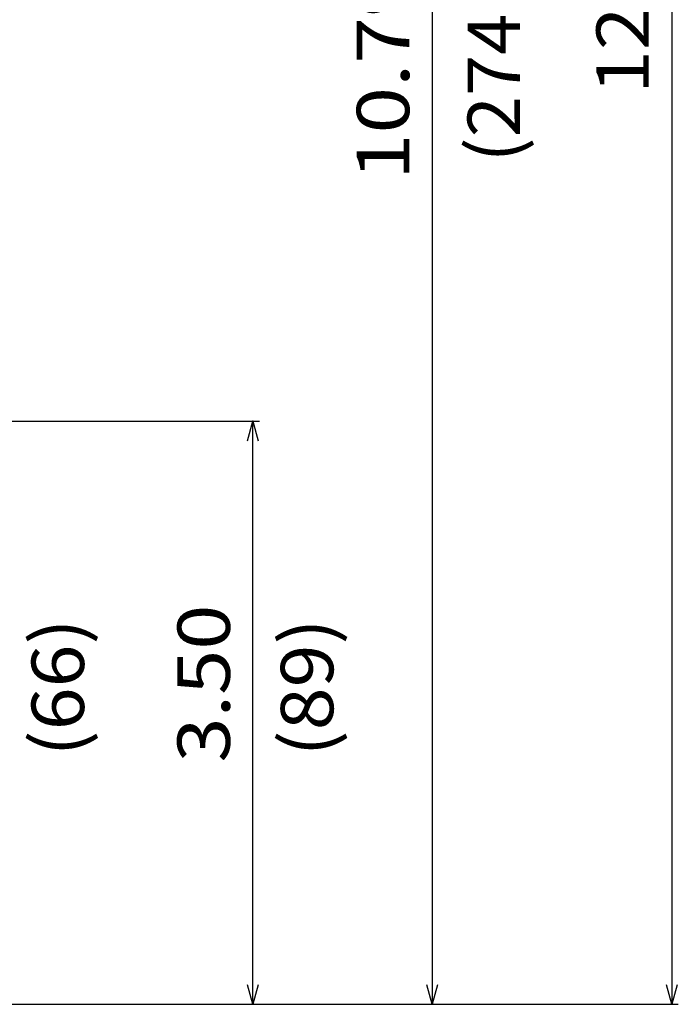
# Model space of a CAD drawing. Extents: x -16 to 1163, y 75 to 819.
# Drawn here: x 1047 to 1148, y 288 to 438 of the extents above; entities that cross this region are included whole.
import ezdxf

# ---------------------------------------------------------------- set-up
doc = ezdxf.new("R2010")
doc.units = 0
doc.header["$LTSCALE"] = 18.953294
doc.header["$MEASUREMENT"] = 0
doc.layers.add('001', color=7, linetype='CONTINUOUS')
doc.layers.add('002', color=7, linetype='CONTINUOUS')
doc.styles.get("Standard").update_dxf_attribs({"font": 'TXT', "bigfont": 'BIGFONT'})
doc.dimstyles.get("Standard").update_dxf_attribs({"dimtxt": 0.18, "dimasz": 0.18, "dimexe": 0.18, "dimexo": 0.0625, "dimgap": 0.09, "dimtad": 0, "dimtih": 1, "dimtoh": 1, "dimdec": 4, "dimzin": 0, "dimdsep": 46, "dimtxsty": 'STANDARD', "dimcen": 0.09, "dimadec": 0, "dimazin": 0, "dimtfac": 1, "dimtdec": 4, "dimtofl": 0, "dimtmove": 0, "dimatfit": 3, "dimfxl": 1, "dimtolj": 1, "dimtzin": 0, "dimarcsym": 0})

# ---------------------------------------------------------------- blocks, each defined once
blk = doc.blocks.new('*D79')
at = {"layer": '002'}
for p, q in [((1025.03, 376.78), (1083.96, 376.78)), ((1082.96, 287.78), (1082.96, 376.78)), ((1005.2, 287.78), (1083.96, 287.78))]:
    blk.add_line(p, q, dxfattribs=at)
for points in [[(1082.16, 373.78), (1082.96, 376.78), (1083.76, 373.78)], [(1083.76, 290.78), (1082.96, 287.78), (1082.16, 290.78)]]:
    blk.add_lwpolyline(points, dxfattribs=at)
for p in [(1025.03, 376.78), (1082.96, 376.78), (1005.2, 287.78)]:
    blk.add_point(p, dxfattribs=at)
at = {"layer": '002', "width": 1.136842}
blk.add_text('3.50', height=8, rotation=90, dxfattribs=at).set_placement((1079.46, 324.68))
blk = doc.blocks.new('*D80')
at = {"layer": '002'}
for p, q in [((1005.59, 561.78), (1111.32, 561.78)), ((1110.32, 561.78), (1110.32, 287.78)), ((1005.2, 287.78), (1111.32, 287.78))]:
    blk.add_line(p, q, dxfattribs=at)
for points in [[(1109.52, 558.78), (1110.32, 561.78), (1111.13, 558.78)], [(1111.13, 290.78), (1110.32, 287.78), (1109.52, 290.78)]]:
    blk.add_lwpolyline(points, dxfattribs=at)
for p in [(1005.59, 561.78), (1005.2, 287.78), (1110.32, 287.78)]:
    blk.add_point(p, dxfattribs=at)
at = {"layer": '002', "width": 1.173913}
blk.add_text('10.79', height=8, rotation=90, dxfattribs=at).set_placement((1106.82, 413.58))
blk = doc.blocks.new('*D81')
at = {"layer": '002'}
for p, q in [((1018.7, 598.78), (1147.88, 598.78)), ((1146.88, 598.78), (1146.88, 287.78)), ((1005.2, 287.78), (1147.88, 287.78))]:
    blk.add_line(p, q, dxfattribs=at)
for points in [[(1146.07, 595.78), (1146.88, 598.78), (1147.68, 595.78)], [(1147.68, 290.78), (1146.88, 287.78), (1146.07, 290.78)]]:
    blk.add_lwpolyline(points, dxfattribs=at)
for p in [(1018.7, 598.78), (1005.2, 287.78), (1146.88, 287.78)]:
    blk.add_point(p, dxfattribs=at)
at = {"layer": '002', "width": 1.098305}
blk.add_text('12.05to12.44', height=8, rotation=90, dxfattribs=at).set_placement((1143.38, 426.76))

msp = doc.modelspace()

# ---------------------------------------------------------------- texts
at = {"layer": '001'}
for s, width, p in [('(274)', 1.038461, (1123.7229, 416.28818)), ('(66)', 1.08, (1057.20242, 325.62592)), ('(89)', 1.08, (1095.23545, 325.62592))]:
    msp.add_text(s, height=8, rotation=90.0000025, dxfattribs=dict(at, width=width)).set_placement(p)

# ---------------------------------------------------------------- dimensions: what is measured, and where the dimension line sits
at = {"layer": '002'}
for base, p1, p2, angle, picture, middle in [((1146.87632, 287.78385), (1018.7049, 598.78385), (1005.2049, 287.78385), 270, '*D81', (1143.37632, 426.76385)), ((1110.32337, 287.78385), (1005.5859, 561.78385), (1005.2049, 287.78385), 270, '*D80', (1106.82337, 413.58385)), ((1082.96098, 376.78385), (1005.2049, 287.78385), (1025.0329, 376.78385), 90, '*D79', (1079.46098, 324.68385))]:
    dim = msp.add_linear_dim(base=base, p1=p1, p2=p2, angle=angle, dimstyle='Standard', dxfattribs=at)
    dim.commit()
    dim.dimension.update_dxf_attribs({"geometry": picture, "text_midpoint": middle})

doc.saveas('drawing.dxf')
